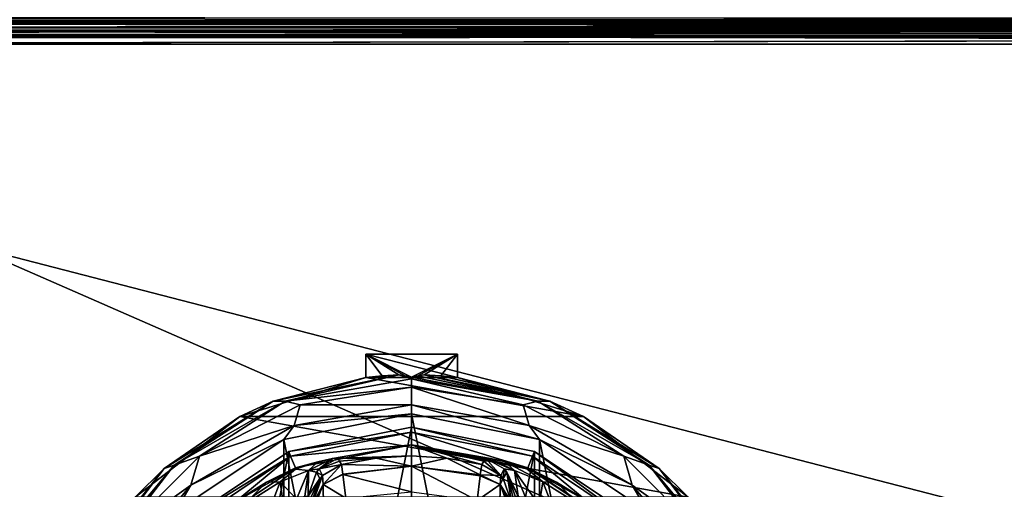
# Model space of a CAD drawing. Units: millimetres. Extents: x -200 to 200, y -508 to 512.
# Drawn here: x -133 to -58, y 317 to 353 of the extents above; entities that cross this region are included whole.
import ezdxf

# ---------------------------------------------------------------- set-up
doc = ezdxf.new("R2010")
doc.units = ezdxf.units.MM
doc.header["$LTSCALE"] = 65.185185
for name, color, linetype in [('1', 7, 'CONTINUOUS'), ('1484', 7, 'CONTINUOUS'), ('1485', 7, 'CONTINUOUS'), ('1486', 7, 'CONTINUOUS'), ('1487', 7, 'CONTINUOUS'), ('1488', 7, 'CONTINUOUS'), ('1490', 7, 'CONTINUOUS'), ('1491', 7, 'CONTINUOUS'), ('1502', 7, 'CONTINUOUS'), ('1503', 7, 'CONTINUOUS'), ('1504', 7, 'CONTINUOUS'), ('1511', 7, 'CONTINUOUS'), ('1512', 7, 'CONTINUOUS'), ('1513', 7, 'CONTINUOUS'), ('1515', 7, 'CONTINUOUS'), ('1516', 7, 'CONTINUOUS'), ('1517', 7, 'CONTINUOUS'), ('1518', 7, 'CONTINUOUS'), ('1519', 7, 'CONTINUOUS'), ('1520', 7, 'CONTINUOUS'), ('1521', 7, 'CONTINUOUS'), ('1522', 7, 'CONTINUOUS'), ('1523', 7, 'CONTINUOUS'), ('1524', 7, 'CONTINUOUS'), ('1525', 7, 'CONTINUOUS'), ('1526', 7, 'CONTINUOUS'), ('1527', 7, 'CONTINUOUS'), ('1530', 7, 'CONTINUOUS'), ('1531', 7, 'CONTINUOUS'), ('1546', 7, 'CONTINUOUS'), ('1556', 7, 'CONTINUOUS'), ('1557', 7, 'CONTINUOUS'), ('1558', 7, 'CONTINUOUS'), ('1562', 7, 'CONTINUOUS'), ('1598', 7, 'CONTINUOUS'), ('1602', 7, 'CONTINUOUS'), ('1659', 7, 'CONTINUOUS'), ('1665', 7, 'CONTINUOUS'), ('7', 7, 'CONTINUOUS'), ('9', 7, 'CONTINUOUS')]:
    doc.layers.add(name, color=color, linetype=linetype)

msp = doc.modelspace()

# ---------------------------------------------------------------- linework, layer by layer
at = {"layer": '1', "color": 253, "linetype": 'Continuous', "true_color": 0x929eac}
for points in [[(-198, 352.5, -333), (198, 352.5, -333), (198, 352.5, 313), (-198, 352.5, -333)], [(-198, 352.5, 313), (-198, 352.5, -333), (198, 352.5, 313), (-198, 352.5, 313)]]:
    msp.add_3dface(points, dxfattribs=at)
at = {"layer": '1484', "color": 168, "linetype": 'Continuous', "true_color": 0x0d121a}
for points in [[(-112.376, 319.635, 305.5), (-103, 321.5, 305.5), (-112.376, 274.365, 305.5), (-112.376, 319.635, 305.5)], [(-112.376, 274.365, 305.5), (-103, 321.5, 305.5), (-103, 272.5, 305.5), (-112.376, 274.365, 305.5)], [(-103, 272.5, 305.5), (-103, 321.5, 305.5), (-93.624, 319.635, 305.5), (-103, 272.5, 305.5)], [(-120.323, 314.325, 305.5), (-112.376, 319.635, 305.5), (-120.323, 279.675, 305.5), (-120.323, 314.325, 305.5)], [(-120.323, 279.675, 305.5), (-112.376, 319.635, 305.5), (-112.376, 274.365, 305.5), (-120.323, 279.675, 305.5)], [(-93.624, 274.365, 305.5), (-103, 272.5, 305.5), (-93.624, 319.635, 305.5), (-93.624, 274.365, 305.5)], [(-85.677, 314.325, 305.5), (-93.624, 274.365, 305.5), (-93.624, 319.635, 305.5), (-85.677, 314.325, 305.5)]]:
    msp.add_3dface(points, dxfattribs=at)
at = {"layer": '1485', "color": 168, "linetype": 'Continuous', "true_color": 0x0d121a}
for points in [[(-103, 321.5, 305.5), (-112.376, 319.635, 305.5), (-103, 321.116, 316.5), (-103, 321.5, 305.5)], [(-103, 321.116, 316.5), (-112.376, 319.635, 305.5), (-112.229, 319.28, 316.5), (-103, 321.116, 316.5)], [(-112.376, 319.635, 305.5), (-120.323, 314.325, 305.5), (-112.229, 319.28, 316.5), (-112.376, 319.635, 305.5)], [(-112.229, 319.28, 316.5), (-120.323, 314.325, 305.5), (-120.051, 314.053, 316.5), (-112.229, 319.28, 316.5)]]:
    msp.add_3dface(points, dxfattribs=at)
at = {"layer": '1486', "color": 168, "linetype": 'Continuous', "true_color": 0x0d121a}
for points in [[(-103, 321.116, 316.5), (-112.229, 319.28, 316.5), (-103, 320.15, 316.5), (-103, 321.116, 316.5)], [(-103, 321.116, 316.5), (-103, 320.15, 316.5), (-94.14, 318.387, 316.5), (-103, 321.116, 316.5)], [(-103, 321.116, 316.5), (-94.14, 318.387, 316.5), (-93.771, 319.28, 316.5), (-103, 321.116, 316.5)], [(-103, 320.15, 316.5), (-112.229, 319.28, 316.5), (-111.86, 318.387, 316.5), (-103, 320.15, 316.5)], [(-112.229, 319.28, 316.5), (-120.051, 314.053, 316.5), (-119.369, 313.37, 316.5), (-112.229, 319.28, 316.5)], [(-111.86, 318.387, 316.5), (-112.229, 319.28, 316.5), (-119.369, 313.37, 316.5), (-111.86, 318.387, 316.5)], [(-94.14, 318.387, 316.5), (-86.631, 313.37, 316.5), (-93.771, 319.28, 316.5), (-94.14, 318.387, 316.5)], [(-93.771, 319.28, 316.5), (-86.631, 313.37, 316.5), (-85.949, 314.053, 316.5), (-93.771, 319.28, 316.5)]]:
    msp.add_3dface(points, dxfattribs=at)
at = {"layer": '1487', "color": 168, "linetype": 'Continuous', "true_color": 0x0d121a}
for points in [[(-103, 320.15, 316.5), (-111.86, 318.387, 316.5), (-109.045, 319.108, 323.106), (-103, 320.15, 316.5)], [(-103, 319.296, 340.944), (-103, 320.15, 316.5), (-109.045, 319.108, 323.106), (-103, 319.296, 340.944)], [(-105.695, 319.133, 340.944), (-103, 319.296, 340.944), (-109.045, 319.108, 323.106), (-105.695, 319.133, 340.944)], [(-109.045, 319.108, 323.106), (-111.86, 318.387, 316.5), (-110.15, 318.856, 320.915), (-109.045, 319.108, 323.106)], [(-110.15, 318.856, 320.915), (-111.86, 318.387, 316.5), (-111.858, 318.291, 319.075), (-110.15, 318.856, 320.915)], [(-108.642, 319.13, 325.448), (-105.695, 319.133, 340.944), (-109.045, 319.108, 323.106), (-108.642, 319.13, 325.448)], [(-108.642, 319.13, 325.448), (-108.497, 318.888, 333.173), (-105.695, 319.133, 340.944), (-108.642, 319.13, 325.448)], [(-108.35, 318.645, 340.944), (-105.695, 319.133, 340.944), (-108.497, 318.888, 333.173), (-108.35, 318.645, 340.944)], [(-111.86, 318.387, 316.5), (-119.369, 313.37, 316.5), (-116.588, 315.728, 316.846), (-111.86, 318.387, 316.5)], [(-114.064, 317.288, 317.683), (-111.86, 318.387, 316.5), (-116.588, 315.728, 316.846), (-114.064, 317.288, 317.683)], [(-111.858, 318.291, 319.075), (-111.86, 318.387, 316.5), (-114.064, 317.288, 317.683), (-111.858, 318.291, 319.075)]]:
    msp.add_3dface(points, dxfattribs=at)
at = {"layer": '1488', "color": 168, "linetype": 'Continuous', "true_color": 0x0d121a}
for points in [[(-103, 319.296, 340.944), (-105.695, 319.133, 340.944), (-102.998, 318.52, 343.693), (-103, 319.296, 340.944)], [(-100.305, 319.133, 340.944), (-103, 319.296, 340.944), (-102.998, 318.52, 343.693), (-100.305, 319.133, 340.944)], [(-105.695, 319.133, 340.944), (-108.35, 318.645, 340.944), (-102.998, 318.52, 343.693), (-105.695, 319.133, 340.944)], [(-102.998, 318.52, 343.693), (-108.35, 318.645, 340.944), (-108.248, 317.912, 343.62), (-102.998, 318.52, 343.693)], [(-108.243, 317.872, 343.693), (-102.998, 318.52, 343.693), (-108.248, 317.912, 343.62), (-108.243, 317.872, 343.693)], [(-102.998, 318.52, 343.693), (-108.243, 317.872, 343.693), (-103.002, 316.558, 345.773), (-102.998, 318.52, 343.693)], [(-97.994, 315.907, 345.773), (-102.998, 318.52, 343.693), (-103.002, 316.558, 345.773), (-97.994, 315.907, 345.773)], [(-97.758, 317.866, 343.704), (-100.305, 319.133, 340.944), (-102.998, 318.52, 343.693), (-97.758, 317.866, 343.704)], [(-97.758, 317.866, 343.704), (-102.998, 318.52, 343.693), (-97.769, 317.777, 343.853), (-97.758, 317.866, 343.704)], [(-97.769, 317.777, 343.853), (-102.998, 318.52, 343.693), (-97.994, 315.907, 345.773), (-97.769, 317.777, 343.853)], [(-97.65, 318.645, 340.944), (-100.305, 319.133, 340.944), (-97.758, 317.866, 343.704), (-97.65, 318.645, 340.944)], [(-108.243, 317.872, 343.693), (-108.026, 316.075, 345.66), (-103.002, 316.558, 345.773), (-108.243, 317.872, 343.693)]]:
    msp.add_3dface(points, dxfattribs=at)
at = {"layer": '1490', "color": 168, "linetype": 'Continuous', "true_color": 0x0d121a}
for points in [[(-93.624, 319.635, 305.5), (-103, 321.5, 305.5), (-93.771, 319.28, 316.5), (-93.624, 319.635, 305.5)], [(-103, 321.5, 305.5), (-103, 321.116, 316.5), (-93.771, 319.28, 316.5), (-103, 321.5, 305.5)], [(-93.624, 319.635, 305.5), (-93.771, 319.28, 316.5), (-85.949, 314.053, 316.5), (-93.624, 319.635, 305.5)], [(-85.677, 314.325, 305.5), (-93.624, 319.635, 305.5), (-85.949, 314.053, 316.5), (-85.677, 314.325, 305.5)]]:
    msp.add_3dface(points, dxfattribs=at)
at = {"layer": '1491', "color": 168, "linetype": 'Continuous', "true_color": 0x0d121a}
for points in [[(-94.14, 318.387, 316.5), (-103, 320.15, 316.5), (-94.207, 318.316, 319.129), (-94.14, 318.387, 316.5)], [(-103, 320.15, 316.5), (-103, 319.296, 340.944), (-100.305, 319.133, 340.944), (-103, 320.15, 316.5)], [(-103, 320.15, 316.5), (-100.305, 319.133, 340.944), (-97.65, 318.645, 340.944), (-103, 320.15, 316.5)], [(-103, 320.15, 316.5), (-97.65, 318.645, 340.944), (-97.503, 318.888, 333.173), (-103, 320.15, 316.5)], [(-94.207, 318.316, 319.129), (-103, 320.15, 316.5), (-95.911, 318.873, 321.004), (-94.207, 318.316, 319.129)], [(-95.911, 318.873, 321.004), (-103, 320.15, 316.5), (-96.972, 319.111, 323.157), (-95.911, 318.873, 321.004)], [(-96.972, 319.111, 323.157), (-103, 320.15, 316.5), (-97.358, 319.13, 325.448), (-96.972, 319.111, 323.157)], [(-97.358, 319.13, 325.448), (-103, 320.15, 316.5), (-97.503, 318.888, 333.173), (-97.358, 319.13, 325.448)], [(-91.947, 317.294, 317.688), (-94.14, 318.387, 316.5), (-94.207, 318.316, 319.129), (-91.947, 317.294, 317.688)], [(-86.631, 313.37, 316.5), (-94.14, 318.387, 316.5), (-87.032, 313.756, 316.605), (-86.631, 313.37, 316.5)], [(-87.032, 313.756, 316.605), (-94.14, 318.387, 316.5), (-89.313, 315.657, 316.828), (-87.032, 313.756, 316.605)], [(-89.313, 315.657, 316.828), (-94.14, 318.387, 316.5), (-91.947, 317.294, 317.688), (-89.313, 315.657, 316.828)]]:
    msp.add_3dface(points, dxfattribs=at)
at = {"layer": '1502', "color": 168, "linetype": 'Continuous', "true_color": 0x0d121a}
for points in [[(-108.35, 318.645, 340.944), (-109.796, 317.808, 340.943), (-109.755, 317.126, 343.308), (-108.35, 318.645, 340.944)], [(-108.248, 317.912, 343.62), (-108.35, 318.645, 340.944), (-109.755, 317.126, 343.308), (-108.248, 317.912, 343.62)], [(-110.612, 315.512, 341.919), (-109.796, 317.808, 340.943), (-109.992, 317.582, 340.939), (-110.612, 315.512, 341.919)], [(-109.796, 317.808, 340.943), (-110.612, 315.512, 341.919), (-109.755, 317.126, 343.308), (-109.796, 317.808, 340.943)], [(-108.243, 317.872, 343.693), (-108.248, 317.912, 343.62), (-109.755, 317.126, 343.308), (-108.243, 317.872, 343.693)], [(-108.026, 316.075, 345.66), (-108.243, 317.872, 343.693), (-109.755, 317.126, 343.308), (-108.026, 316.075, 345.66)], [(-110.63, 315.734, 340.892), (-110.612, 315.512, 341.919), (-109.992, 317.582, 340.939), (-110.63, 315.734, 340.892)], [(-110.612, 315.512, 341.919), (-110.597, 314.953, 342.791), (-109.755, 317.126, 343.308), (-110.612, 315.512, 341.919)], [(-110.597, 314.953, 342.791), (-109.724, 315.42, 345.059), (-109.755, 317.126, 343.308), (-110.597, 314.953, 342.791)], [(-109.724, 315.42, 345.059), (-108.026, 316.075, 345.66), (-109.755, 317.126, 343.308), (-109.724, 315.42, 345.059)]]:
    msp.add_3dface(points, dxfattribs=at)
at = {"layer": '1503', "color": 168, "linetype": 'Continuous', "true_color": 0x0d121a}
for points in [[(-108.497, 318.888, 333.173), (-108.642, 319.13, 325.448), (-110.058, 318.307, 325.446), (-108.497, 318.888, 333.173)], [(-108.35, 318.645, 340.944), (-108.497, 318.888, 333.173), (-110.058, 318.307, 325.446), (-108.35, 318.645, 340.944)], [(-108.35, 318.645, 340.944), (-110.058, 318.307, 325.446), (-109.796, 317.808, 340.943), (-108.35, 318.645, 340.944)], [(-110.269, 318.064, 325.442), (-110.901, 316.224, 325.395), (-109.992, 317.582, 340.939), (-110.269, 318.064, 325.442)], [(-110.058, 318.307, 325.446), (-110.269, 318.064, 325.442), (-109.796, 317.808, 340.943), (-110.058, 318.307, 325.446)], [(-109.796, 317.808, 340.943), (-110.269, 318.064, 325.442), (-109.992, 317.582, 340.939), (-109.796, 317.808, 340.943)], [(-110.901, 316.224, 325.395), (-110.766, 315.98, 333.12), (-109.992, 317.582, 340.939), (-110.901, 316.224, 325.395)], [(-110.766, 315.98, 333.12), (-110.63, 315.734, 340.892), (-109.992, 317.582, 340.939), (-110.766, 315.98, 333.12)]]:
    msp.add_3dface(points, dxfattribs=at)
at = {"layer": '1504', "color": 168, "linetype": 'Continuous', "true_color": 0x0d121a}
for points in [[(-110.15, 318.856, 320.915), (-111.858, 318.291, 319.075), (-110.856, 318.177, 322.286), (-110.15, 318.856, 320.915)], [(-109.045, 319.108, 323.106), (-110.15, 318.856, 320.915), (-110.856, 318.177, 322.286), (-109.045, 319.108, 323.106)], [(-110.058, 318.307, 325.446), (-109.045, 319.108, 323.106), (-110.856, 318.177, 322.286), (-110.058, 318.307, 325.446)], [(-108.642, 319.13, 325.448), (-109.045, 319.108, 323.106), (-110.058, 318.307, 325.446), (-108.642, 319.13, 325.448)], [(-111.858, 318.291, 319.075), (-114.064, 317.288, 317.683), (-113.017, 317.332, 319.831), (-111.858, 318.291, 319.075)], [(-110.856, 318.177, 322.286), (-111.858, 318.291, 319.075), (-113.017, 317.332, 319.831), (-110.856, 318.177, 322.286)], [(-111.779, 316.006, 322.373), (-110.856, 318.177, 322.286), (-113.017, 317.332, 319.831), (-111.779, 316.006, 322.373)], [(-111.779, 316.006, 322.373), (-111.136, 316.216, 323.834), (-110.856, 318.177, 322.286), (-111.779, 316.006, 322.373)], [(-111.136, 316.216, 323.834), (-110.901, 316.224, 325.395), (-110.856, 318.177, 322.286), (-111.136, 316.216, 323.834)], [(-110.856, 318.177, 322.286), (-110.901, 316.224, 325.395), (-110.269, 318.064, 325.442), (-110.856, 318.177, 322.286)], [(-110.058, 318.307, 325.446), (-110.856, 318.177, 322.286), (-110.269, 318.064, 325.442), (-110.058, 318.307, 325.446)], [(-114.064, 317.288, 317.683), (-116.588, 315.728, 316.846), (-115.804, 315.575, 318.659), (-114.064, 317.288, 317.683)], [(-113.017, 317.332, 319.831), (-114.064, 317.288, 317.683), (-115.804, 315.575, 318.659), (-113.017, 317.332, 319.831)], [(-114.052, 314.656, 320.219), (-113.017, 317.332, 319.831), (-115.804, 315.575, 318.659), (-114.052, 314.656, 320.219)], [(-114.052, 314.656, 320.219), (-112.771, 315.523, 321.147), (-113.017, 317.332, 319.831), (-114.052, 314.656, 320.219)], [(-112.771, 315.523, 321.147), (-111.779, 316.006, 322.373), (-113.017, 317.332, 319.831), (-112.771, 315.523, 321.147)]]:
    msp.add_3dface(points, dxfattribs=at)
at = {"layer": '1511', "color": 168, "linetype": 'Continuous', "true_color": 0x0d121a}
for points in [[(-96.972, 319.111, 323.157), (-97.358, 319.13, 325.448), (-95.144, 318.177, 322.287), (-96.972, 319.111, 323.157)], [(-97.358, 319.13, 325.448), (-95.942, 318.307, 325.446), (-95.144, 318.177, 322.287), (-97.358, 319.13, 325.448)], [(-95.911, 318.873, 321.004), (-96.972, 319.111, 323.157), (-95.144, 318.177, 322.287), (-95.911, 318.873, 321.004)], [(-94.207, 318.316, 319.129), (-95.911, 318.873, 321.004), (-92.983, 317.332, 319.832), (-94.207, 318.316, 319.129)], [(-92.983, 317.332, 319.832), (-95.911, 318.873, 321.004), (-95.144, 318.177, 322.287), (-92.983, 317.332, 319.832)], [(-94.874, 316.218, 323.868), (-95.942, 318.307, 325.446), (-95.731, 318.064, 325.442), (-94.874, 316.218, 323.868)], [(-95.942, 318.307, 325.446), (-94.874, 316.218, 323.868), (-95.144, 318.177, 322.287), (-95.942, 318.307, 325.446)], [(-95.099, 316.224, 325.395), (-94.874, 316.218, 323.868), (-95.731, 318.064, 325.442), (-95.099, 316.224, 325.395)], [(-94.874, 316.218, 323.868), (-94.257, 316.02, 322.433), (-95.144, 318.177, 322.287), (-94.874, 316.218, 323.868)], [(-94.257, 316.02, 322.433), (-93.267, 315.544, 321.183), (-95.144, 318.177, 322.287), (-94.257, 316.02, 322.433)], [(-93.267, 315.544, 321.183), (-92.983, 317.332, 319.832), (-95.144, 318.177, 322.287), (-93.267, 315.544, 321.183)], [(-91.947, 317.294, 317.688), (-94.207, 318.316, 319.129), (-92.983, 317.332, 319.832), (-91.947, 317.294, 317.688)], [(-93.267, 315.544, 321.183), (-91.954, 314.661, 320.222), (-92.983, 317.332, 319.832), (-93.267, 315.544, 321.183)], [(-90.196, 315.575, 318.659), (-91.947, 317.294, 317.688), (-92.983, 317.332, 319.832), (-90.196, 315.575, 318.659)], [(-91.954, 314.661, 320.222), (-90.196, 315.575, 318.659), (-92.983, 317.332, 319.832), (-91.954, 314.661, 320.222)], [(-89.313, 315.657, 316.828), (-91.947, 317.294, 317.688), (-90.196, 315.575, 318.659), (-89.313, 315.657, 316.828)]]:
    msp.add_3dface(points, dxfattribs=at)
at = {"layer": '1512', "color": 168, "linetype": 'Continuous', "true_color": 0x0d121a}
for points in [[(-97.503, 318.888, 333.173), (-97.65, 318.645, 340.944), (-96.204, 317.808, 340.943), (-97.503, 318.888, 333.173)], [(-97.358, 319.13, 325.448), (-97.503, 318.888, 333.173), (-96.204, 317.808, 340.943), (-97.358, 319.13, 325.448)], [(-97.358, 319.13, 325.448), (-96.204, 317.808, 340.943), (-95.942, 318.307, 325.446), (-97.358, 319.13, 325.448)], [(-96.204, 317.808, 340.943), (-96.008, 317.582, 340.939), (-95.942, 318.307, 325.446), (-96.204, 317.808, 340.943)], [(-95.942, 318.307, 325.446), (-96.008, 317.582, 340.939), (-95.731, 318.064, 325.442), (-95.942, 318.307, 325.446)], [(-96.008, 317.582, 340.939), (-95.37, 315.734, 340.892), (-95.731, 318.064, 325.442), (-96.008, 317.582, 340.939)], [(-95.234, 315.98, 333.12), (-95.099, 316.224, 325.395), (-95.731, 318.064, 325.442), (-95.234, 315.98, 333.12)], [(-95.37, 315.734, 340.892), (-95.234, 315.98, 333.12), (-95.731, 318.064, 325.442), (-95.37, 315.734, 340.892)]]:
    msp.add_3dface(points, dxfattribs=at)
at = {"layer": '1513', "color": 168, "linetype": 'Continuous', "true_color": 0x0d121a}
for points in [[(-97.65, 318.645, 340.944), (-97.758, 317.866, 343.704), (-96.204, 317.808, 340.943), (-97.65, 318.645, 340.944)], [(-97.769, 317.777, 343.853), (-97.994, 315.907, 345.773), (-96.245, 317.126, 343.308), (-97.769, 317.777, 343.853)], [(-97.758, 317.866, 343.704), (-97.769, 317.777, 343.853), (-96.245, 317.126, 343.308), (-97.758, 317.866, 343.704)], [(-96.204, 317.808, 340.943), (-97.758, 317.866, 343.704), (-96.245, 317.126, 343.308), (-96.204, 317.808, 340.943)], [(-96.204, 317.808, 340.943), (-96.245, 317.126, 343.308), (-96.008, 317.582, 340.939), (-96.204, 317.808, 340.943)], [(-96.245, 317.126, 343.308), (-97.994, 315.907, 345.773), (-96.276, 315.419, 345.059), (-96.245, 317.126, 343.308)], [(-95.404, 314.857, 342.891), (-96.245, 317.126, 343.308), (-96.276, 315.419, 345.059), (-95.404, 314.857, 342.891)], [(-96.245, 317.126, 343.308), (-95.37, 315.734, 340.892), (-96.008, 317.582, 340.939), (-96.245, 317.126, 343.308)], [(-95.404, 314.857, 342.891), (-95.389, 315.466, 342.025), (-96.245, 317.126, 343.308), (-95.404, 314.857, 342.891)], [(-95.389, 315.466, 342.025), (-95.37, 315.734, 340.892), (-96.245, 317.126, 343.308), (-95.389, 315.466, 342.025)]]:
    msp.add_3dface(points, dxfattribs=at)
at = {"layer": '1515', "color": 244, "linetype": 'Continuous', "true_color": 0xa81325}
for points in [[(-106.5, 325.284, 296), (-106.5, 327.062, 296), (-99.5, 325.284, 296), (-106.5, 325.284, 296)], [(-99.5, 325.284, 296), (-106.5, 327.062, 296), (-99.5, 327.062, 296), (-99.5, 325.284, 296)], [(-116.116, 322.302, 296), (-106.5, 325.284, 296), (-89.884, 322.302, 296), (-116.116, 322.302, 296)], [(-89.884, 322.302, 296), (-106.5, 325.284, 296), (-99.5, 325.284, 296), (-89.884, 322.302, 296)], [(-124.094, 316.164, 296), (-116.116, 322.302, 296), (-81.906, 316.164, 296), (-124.094, 316.164, 296)], [(-81.906, 316.164, 296), (-116.116, 322.302, 296), (-89.884, 322.302, 296), (-81.906, 316.164, 296)]]:
    msp.add_3dface(points, dxfattribs=at)
at = {"layer": '1516', "color": 244, "linetype": 'Continuous', "true_color": 0xa81325}
for points in [[(-106.5, 325.284, 296), (-116.116, 322.302, 296), (-113.551, 323.475, 302), (-106.5, 325.284, 296)], [(-103.967, 325.484, 302), (-106.5, 325.284, 296), (-113.551, 323.475, 302), (-103.967, 325.484, 302)], [(-106.5, 325.284, 296), (-103.967, 325.484, 302), (-105.237, 325.412, 298.993), (-106.5, 325.284, 296)], [(-102.033, 325.484, 302), (-92.449, 323.475, 302), (-100.763, 325.412, 298.993), (-102.033, 325.484, 302)], [(-92.449, 323.475, 302), (-99.5, 325.284, 296), (-100.763, 325.412, 298.993), (-92.449, 323.475, 302)], [(-89.884, 322.302, 296), (-99.5, 325.284, 296), (-92.449, 323.475, 302), (-89.884, 322.302, 296)], [(-113.551, 323.475, 302), (-116.116, 322.302, 296), (-121.889, 318.341, 302), (-113.551, 323.475, 302)], [(-84.111, 318.341, 302), (-89.884, 322.302, 296), (-92.449, 323.475, 302), (-84.111, 318.341, 302)], [(-116.116, 322.302, 296), (-124.094, 316.164, 296), (-121.889, 318.341, 302), (-116.116, 322.302, 296)], [(-81.906, 316.164, 296), (-89.884, 322.302, 296), (-84.111, 318.341, 302), (-81.906, 316.164, 296)], [(-121.889, 318.341, 302), (-124.094, 316.164, 296), (-127.998, 310.688, 302), (-121.889, 318.341, 302)], [(-78.002, 310.688, 302), (-81.906, 316.164, 296), (-84.111, 318.341, 302), (-78.002, 310.688, 302)]]:
    msp.add_3dface(points, dxfattribs=at)
at = {"layer": '1517', "color": 244, "linetype": 'Continuous', "true_color": 0xa81325}
for points in [[(-103.967, 325.484, 302), (-113.551, 323.475, 302), (-112.638, 323.479, 305.674), (-103.967, 325.484, 302)], [(-103, 325.179, 305.674), (-103.967, 325.484, 302), (-112.638, 323.479, 305.674), (-103, 325.179, 305.674)], [(-103.967, 325.484, 302), (-103, 325.179, 305.674), (-103.483, 325.395, 303.148), (-103.967, 325.484, 302)], [(-103, 325.179, 305.674), (-103, 325.3, 304.292), (-103.483, 325.395, 303.148), (-103, 325.179, 305.674)], [(-113.551, 323.475, 302), (-121.889, 318.341, 302), (-121.113, 318.586, 305.674), (-113.551, 323.475, 302)], [(-112.638, 323.479, 305.674), (-113.551, 323.475, 302), (-121.113, 318.586, 305.674), (-112.638, 323.479, 305.674)], [(-121.113, 318.586, 305.674), (-121.889, 318.341, 302), (-127.403, 311.089, 305.674), (-121.113, 318.586, 305.674)], [(-121.889, 318.341, 302), (-127.998, 310.688, 302), (-127.403, 311.089, 305.674), (-121.889, 318.341, 302)]]:
    msp.add_3dface(points, dxfattribs=at)
at = {"layer": '1518', "color": 244, "linetype": 'Continuous', "true_color": 0xa81325}
for points in [[(-103, 325.179, 305.674), (-112.638, 323.479, 305.674), (-103, 324.537, 306.975), (-103, 325.179, 305.674)], [(-103, 324.537, 306.975), (-112.638, 323.479, 305.674), (-111.51, 323.19, 306.975), (-103, 324.537, 306.975)], [(-103, 324.537, 306.975), (-111.51, 323.19, 306.975), (-103, 323.186, 307.5), (-103, 324.537, 306.975)], [(-112.638, 323.479, 305.674), (-121.113, 318.586, 305.674), (-119.186, 319.278, 306.975), (-112.638, 323.479, 305.674)], [(-111.51, 323.19, 306.975), (-112.638, 323.479, 305.674), (-119.186, 319.278, 306.975), (-111.51, 323.19, 306.975)], [(-111.51, 323.19, 306.975), (-119.186, 319.278, 306.975), (-111.956, 321.607, 307.5), (-111.51, 323.19, 306.975)], [(-103, 323.186, 307.5), (-111.51, 323.19, 306.975), (-111.956, 321.607, 307.5), (-103, 323.186, 307.5)], [(-111.956, 321.607, 307.5), (-119.186, 319.278, 306.975), (-119.832, 317.06, 307.5), (-111.956, 321.607, 307.5)], [(-119.186, 319.278, 306.975), (-121.113, 318.586, 305.674), (-125.278, 313.186, 306.975), (-119.186, 319.278, 306.975)], [(-119.186, 319.278, 306.975), (-125.278, 313.186, 306.975), (-119.832, 317.06, 307.5), (-119.186, 319.278, 306.975)], [(-121.113, 318.586, 305.674), (-127.403, 311.089, 305.674), (-125.278, 313.186, 306.975), (-121.113, 318.586, 305.674)], [(-119.832, 317.06, 307.5), (-125.278, 313.186, 306.975), (-125.678, 310.093, 307.5), (-119.832, 317.06, 307.5)]]:
    msp.add_3dface(points, dxfattribs=at)
at = {"layer": '1519', "color": 244, "linetype": 'Continuous', "true_color": 0xa81325}
for points in [[(-103, 323.186, 307.5), (-111.956, 321.607, 307.5), (-103, 322.5, 307.5), (-103, 323.186, 307.5)], [(-103, 323.186, 307.5), (-103, 322.5, 307.5), (-93.242, 320.559, 307.5), (-103, 323.186, 307.5)], [(-103, 323.186, 307.5), (-93.242, 320.559, 307.5), (-94.044, 321.607, 307.5), (-103, 323.186, 307.5)], [(-103, 322.5, 307.5), (-111.956, 321.607, 307.5), (-112.758, 320.559, 307.5), (-103, 322.5, 307.5)], [(-111.956, 321.607, 307.5), (-119.832, 317.06, 307.5), (-112.758, 320.559, 307.5), (-111.956, 321.607, 307.5)], [(-94.044, 321.607, 307.5), (-93.242, 320.559, 307.5), (-86.168, 317.06, 307.5), (-94.044, 321.607, 307.5)], [(-112.758, 320.559, 307.5), (-119.832, 317.06, 307.5), (-121.031, 315.031, 307.5), (-112.758, 320.559, 307.5)], [(-93.242, 320.559, 307.5), (-84.969, 315.031, 307.5), (-86.168, 317.06, 307.5), (-93.242, 320.559, 307.5)], [(-119.832, 317.06, 307.5), (-125.678, 310.093, 307.5), (-121.031, 315.031, 307.5), (-119.832, 317.06, 307.5)], [(-86.168, 317.06, 307.5), (-84.969, 315.031, 307.5), (-80.322, 310.093, 307.5), (-86.168, 317.06, 307.5)]]:
    msp.add_3dface(points, dxfattribs=at)
at = {"layer": '1520', "color": 244, "linetype": 'Continuous', "true_color": 0xa81325}
for points in [[(-103, 322.5, 307.5), (-112.758, 320.559, 307.5), (-103, 322.5, 298), (-103, 322.5, 307.5)], [(-103, 322.5, 298), (-112.758, 320.559, 307.5), (-112.758, 320.559, 298), (-103, 322.5, 298)], [(-112.758, 320.559, 307.5), (-121.031, 315.031, 307.5), (-112.758, 320.559, 298), (-112.758, 320.559, 307.5)], [(-112.758, 320.559, 298), (-121.031, 315.031, 307.5), (-121.031, 315.031, 298), (-112.758, 320.559, 298)]]:
    msp.add_3dface(points, dxfattribs=at)
at = {"layer": '1521', "color": 244, "linetype": 'Continuous', "true_color": 0xa81325}
for points in [[(-103, 322.5, 298), (-112.758, 320.559, 298), (-103, 271.5, 298), (-103, 322.5, 298)], [(-103, 322.5, 298), (-103, 271.5, 298), (-93.242, 273.441, 298), (-103, 322.5, 298)], [(-93.242, 320.559, 298), (-103, 322.5, 298), (-93.242, 273.441, 298), (-93.242, 320.559, 298)], [(-112.758, 320.559, 298), (-121.031, 315.031, 298), (-112.758, 273.441, 298), (-112.758, 320.559, 298)], [(-112.758, 320.559, 298), (-112.758, 273.441, 298), (-103, 271.5, 298), (-112.758, 320.559, 298)], [(-84.969, 315.031, 298), (-93.242, 320.559, 298), (-84.969, 278.969, 298), (-84.969, 315.031, 298)], [(-84.969, 278.969, 298), (-93.242, 320.559, 298), (-93.242, 273.441, 298), (-84.969, 278.969, 298)]]:
    msp.add_3dface(points, dxfattribs=at)
at = {"layer": '1522', "color": 244, "linetype": 'Continuous', "true_color": 0xa81325}
for points in [[(-103, 325.3, 304.292), (-93.362, 323.479, 305.674), (-102.517, 325.395, 303.148), (-103, 325.3, 304.292)], [(-103, 325.3, 304.292), (-103, 325.179, 305.674), (-93.362, 323.479, 305.674), (-103, 325.3, 304.292)], [(-93.362, 323.479, 305.674), (-102.033, 325.484, 302), (-102.517, 325.395, 303.148), (-93.362, 323.479, 305.674)], [(-92.449, 323.475, 302), (-102.033, 325.484, 302), (-93.362, 323.479, 305.674), (-92.449, 323.475, 302)], [(-84.887, 318.586, 305.674), (-92.449, 323.475, 302), (-93.362, 323.479, 305.674), (-84.887, 318.586, 305.674)], [(-84.111, 318.341, 302), (-92.449, 323.475, 302), (-84.887, 318.586, 305.674), (-84.111, 318.341, 302)], [(-78.597, 311.089, 305.674), (-84.111, 318.341, 302), (-84.887, 318.586, 305.674), (-78.597, 311.089, 305.674)], [(-78.002, 310.688, 302), (-84.111, 318.341, 302), (-78.597, 311.089, 305.674), (-78.002, 310.688, 302)]]:
    msp.add_3dface(points, dxfattribs=at)
at = {"layer": '1523', "color": 244, "linetype": 'Continuous', "true_color": 0xa81325}
for points in [[(-103, 325.179, 305.674), (-103, 324.537, 306.975), (-94.49, 323.19, 306.975), (-103, 325.179, 305.674)], [(-93.362, 323.479, 305.674), (-103, 325.179, 305.674), (-94.49, 323.19, 306.975), (-93.362, 323.479, 305.674)], [(-103, 324.537, 306.975), (-103, 323.186, 307.5), (-94.044, 321.607, 307.5), (-103, 324.537, 306.975)], [(-103, 324.537, 306.975), (-94.044, 321.607, 307.5), (-94.49, 323.19, 306.975), (-103, 324.537, 306.975)], [(-86.814, 319.278, 306.975), (-93.362, 323.479, 305.674), (-94.49, 323.19, 306.975), (-86.814, 319.278, 306.975)], [(-94.044, 321.607, 307.5), (-86.814, 319.278, 306.975), (-94.49, 323.19, 306.975), (-94.044, 321.607, 307.5)], [(-84.887, 318.586, 305.674), (-93.362, 323.479, 305.674), (-86.814, 319.278, 306.975), (-84.887, 318.586, 305.674)], [(-94.044, 321.607, 307.5), (-86.168, 317.06, 307.5), (-86.814, 319.278, 306.975), (-94.044, 321.607, 307.5)], [(-86.168, 317.06, 307.5), (-80.722, 313.186, 306.975), (-86.814, 319.278, 306.975), (-86.168, 317.06, 307.5)], [(-80.722, 313.186, 306.975), (-84.887, 318.586, 305.674), (-86.814, 319.278, 306.975), (-80.722, 313.186, 306.975)], [(-78.597, 311.089, 305.674), (-84.887, 318.586, 305.674), (-80.722, 313.186, 306.975), (-78.597, 311.089, 305.674)], [(-86.168, 317.06, 307.5), (-80.322, 310.093, 307.5), (-80.722, 313.186, 306.975), (-86.168, 317.06, 307.5)]]:
    msp.add_3dface(points, dxfattribs=at)
at = {"layer": '1524', "color": 244, "linetype": 'Continuous', "true_color": 0xa81325}
for points in [[(-93.242, 320.559, 307.5), (-103, 322.5, 307.5), (-93.242, 320.559, 298), (-93.242, 320.559, 307.5)], [(-103, 322.5, 307.5), (-103, 322.5, 298), (-93.242, 320.559, 298), (-103, 322.5, 307.5)], [(-84.969, 315.031, 307.5), (-93.242, 320.559, 307.5), (-84.969, 315.031, 298), (-84.969, 315.031, 307.5)], [(-93.242, 320.559, 307.5), (-93.242, 320.559, 298), (-84.969, 315.031, 298), (-93.242, 320.559, 307.5)]]:
    msp.add_3dface(points, dxfattribs=at)
at = {"layer": '1525', "color": 244, "linetype": 'Continuous', "true_color": 0xa81325}
for points in [[(-106.5, 327.062, 296), (-106.5, 325.284, 296), (-105.237, 325.412, 298.993), (-106.5, 327.062, 296)], [(-103.967, 325.484, 302), (-106.5, 327.062, 296), (-105.237, 325.412, 298.993), (-103.967, 325.484, 302)], [(-106.5, 327.062, 296), (-103.967, 325.484, 302), (-103.483, 325.395, 303.148), (-106.5, 327.062, 296)], [(-103, 325.3, 304.292), (-106.5, 327.062, 296), (-103.483, 325.395, 303.148), (-103, 325.3, 304.292)]]:
    msp.add_3dface(points, dxfattribs=at)
at = {"layer": '1526', "color": 244, "linetype": 'Continuous', "true_color": 0xa81325}
for points in [[(-99.5, 327.062, 296), (-103, 325.3, 304.292), (-102.517, 325.395, 303.148), (-99.5, 327.062, 296)], [(-102.033, 325.484, 302), (-99.5, 327.062, 296), (-102.517, 325.395, 303.148), (-102.033, 325.484, 302)], [(-99.5, 327.062, 296), (-102.033, 325.484, 302), (-100.763, 325.412, 298.993), (-99.5, 327.062, 296)], [(-99.5, 325.284, 296), (-99.5, 327.062, 296), (-100.763, 325.412, 298.993), (-99.5, 325.284, 296)]]:
    msp.add_3dface(points, dxfattribs=at)
at = {"layer": '1527', "color": 244, "linetype": 'Continuous', "true_color": 0xa81325}
msp.add_3dface([(-99.5, 327.062, 296), (-106.5, 327.062, 296), (-103, 325.3, 304.292), (-99.5, 327.062, 296)], dxfattribs=at)
at = {"layer": '1530', "color": 253, "linetype": 'Continuous', "true_color": 0x929eac}
for points in [[(194, 352.5, 265), (-194, 352.5, 265), (-197.2, 352.5, 268.2), (194, 352.5, 265)], [(197.2, 352.5, 268.2), (194, 352.5, 265), (-197.2, 352.5, 268.2), (197.2, 352.5, 268.2)], [(-179.2, 352.5, -323.2), (-176, 352.5, -320), (179.2, 352.5, -323.2), (-179.2, 352.5, -323.2)], [(-176, 352.5, -320), (176, 352.5, -320), (179.2, 352.5, -323.2), (-176, 352.5, -320)]]:
    msp.add_3dface(points, dxfattribs=at)
at = {"layer": '1531', "color": 253, "linetype": 'Continuous', "true_color": 0x929eac}
for points in [[(-197.2, 350.7, 270), (-195, 247.5, 270), (197.2, 350.7, 270), (-197.2, 350.7, 270)], [(-195, 247.5, 270), (195, 247.5, 270), (197.2, 350.7, 270), (-195, 247.5, 270)]]:
    msp.add_3dface(points, dxfattribs=at)
at = {"layer": '1546', "color": 253, "linetype": 'Continuous', "true_color": 0x929eac}
for points in [[(197.2, 352.5, 268.2), (-197.2, 352.5, 268.2), (-197.2, 352.439, 268.666), (197.2, 352.5, 268.2)], [(-197.2, 352.363, 268.889), (197.2, 352.5, 268.2), (-197.2, 352.439, 268.666), (-197.2, 352.363, 268.889)], [(197.2, 352.5, 268.2), (-197.2, 352.363, 268.889), (197.2, 352.361, 268.894), (197.2, 352.5, 268.2)], [(-197.2, 352.363, 268.889), (-197.2, 352.259, 269.1), (197.2, 352.361, 268.894), (-197.2, 352.363, 268.889)], [(197.2, 352.361, 268.894), (-197.2, 352.259, 269.1), (197.2, 352.263, 269.094), (197.2, 352.361, 268.894)], [(-197.2, 352.259, 269.1), (-197.2, 351.972, 269.473), (197.2, 352.263, 269.094), (-197.2, 352.259, 269.1)], [(197.2, 352.263, 269.094), (-197.2, 351.972, 269.473), (197.2, 351.957, 269.488), (197.2, 352.263, 269.094)], [(-197.2, 351.972, 269.473), (-197.2, 351.6, 269.759), (197.2, 351.957, 269.488), (-197.2, 351.972, 269.473)], [(197.2, 351.957, 269.488), (-197.2, 351.6, 269.759), (197.2, 351.757, 269.657), (197.2, 351.957, 269.488)], [(-197.2, 351.6, 269.759), (-197.2, 351.388, 269.864), (197.2, 351.757, 269.657), (-197.2, 351.6, 269.759)], [(197.2, 351.757, 269.657), (-197.2, 351.388, 269.864), (197.2, 351.371, 269.87), (197.2, 351.757, 269.657)], [(-197.2, 351.388, 269.864), (-197.2, 351.166, 269.939), (197.2, 351.371, 269.87), (-197.2, 351.388, 269.864)], [(-197.2, 350.7, 270), (197.2, 350.7, 270), (197.2, 351.371, 269.87), (-197.2, 350.7, 270)], [(-197.2, 351.166, 269.939), (-197.2, 350.7, 270), (197.2, 351.371, 269.87), (-197.2, 351.166, 269.939)]]:
    msp.add_3dface(points, dxfattribs=at)
at = {"layer": '1556', "color": 253, "linetype": 'Continuous', "true_color": 0x929eac}
for points in [[(-196.2, 352.5, 270.2), (196.2, 352.5, 270.2), (-196.2, 247.5, 270.2), (-196.2, 352.5, 270.2)], [(-196.2, 247.5, 270.2), (196.2, 352.5, 270.2), (-195, 247.5, 270.2), (-196.2, 247.5, 270.2)], [(-195, 247.5, 270.2), (196.2, 352.5, 270.2), (195, 247.5, 270.2), (-195, 247.5, 270.2)]]:
    msp.add_3dface(points, dxfattribs=at)
at = {"layer": '1557', "color": 253, "linetype": 'Continuous', "true_color": 0x929eac}
for points in [[(196.2, 350.7, 296), (-196.2, 350.7, 296), (196.2, 249.3, 296), (196.2, 350.7, 296)], [(196.2, 249.3, 296), (-196.2, 350.7, 296), (-196.2, 249.3, 296), (196.2, 249.3, 296)]]:
    msp.add_3dface(points, dxfattribs=at)
at = {"layer": '1558', "color": 253, "linetype": 'Continuous', "true_color": 0x929eac}
for points in [[(196.2, 352.5, 270.2), (-196.2, 352.5, 270.2), (196.2, 352.5, 294.2), (196.2, 352.5, 270.2)], [(196.2, 352.5, 294.2), (-196.2, 352.5, 270.2), (-196.2, 352.5, 294.2), (196.2, 352.5, 294.2)]]:
    msp.add_3dface(points, dxfattribs=at)
at = {"layer": '1562', "color": 253, "linetype": 'Continuous', "true_color": 0x929eac}
for points in [[(196.2, 352.5, 294.2), (-196.2, 352.5, 294.2), (-196.2, 352.361, 294.894), (196.2, 352.5, 294.2)], [(196.2, 352.468, 294.54), (196.2, 352.5, 294.2), (-196.2, 352.361, 294.894), (196.2, 352.468, 294.54)], [(196.2, 352.37, 294.871), (196.2, 352.468, 294.54), (-196.2, 352.361, 294.894), (196.2, 352.37, 294.871)], [(196.2, 351.988, 295.457), (196.2, 352.37, 294.871), (-196.2, 352.263, 295.094), (196.2, 351.988, 295.457)], [(-196.2, 352.263, 295.094), (196.2, 352.37, 294.871), (-196.2, 352.361, 294.894), (-196.2, 352.263, 295.094)], [(-196.2, 351.957, 295.488), (196.2, 351.988, 295.457), (-196.2, 352.263, 295.094), (-196.2, 351.957, 295.488)], [(196.2, 351.687, 295.706), (196.2, 351.988, 295.457), (-196.2, 351.757, 295.657), (196.2, 351.687, 295.706)], [(-196.2, 351.757, 295.657), (196.2, 351.988, 295.457), (-196.2, 351.957, 295.488), (-196.2, 351.757, 295.657)], [(-196.2, 351.214, 295.925), (196.2, 351.687, 295.706), (-196.2, 351.757, 295.657), (-196.2, 351.214, 295.925)], [(196.2, 351.394, 295.861), (196.2, 351.687, 295.706), (-196.2, 351.214, 295.925), (196.2, 351.394, 295.861)], [(-196.2, 350.7, 296), (196.2, 350.7, 296), (196.2, 351.394, 295.861), (-196.2, 350.7, 296)], [(-196.2, 350.7, 296), (196.2, 351.394, 295.861), (-196.2, 351.214, 295.925), (-196.2, 350.7, 296)]]:
    msp.add_3dface(points, dxfattribs=at)
at = {"layer": '1598', "color": 253, "linetype": 'Continuous', "true_color": 0x929eac}
for points in [[(-179.2, 350.7, -325), (179.2, 350.7, -325), (-179.2, 199.3, -325), (-179.2, 350.7, -325)], [(-179.2, 199.3, -325), (179.2, 350.7, -325), (179.2, 199.3, -325), (-179.2, 199.3, -325)]]:
    msp.add_3dface(points, dxfattribs=at)
at = {"layer": '1602', "color": 253, "linetype": 'Continuous', "true_color": 0x929eac}
for points in [[(-179.2, 352.5, -323.2), (179.2, 352.5, -323.2), (179.2, 352.361, -323.894), (-179.2, 352.5, -323.2)], [(-179.2, 352.468, -323.54), (-179.2, 352.5, -323.2), (179.2, 352.361, -323.894), (-179.2, 352.468, -323.54)], [(-179.2, 352.37, -323.871), (-179.2, 352.468, -323.54), (179.2, 352.361, -323.894), (-179.2, 352.37, -323.871)], [(-179.2, 351.988, -324.457), (-179.2, 352.37, -323.871), (179.2, 352.263, -324.094), (-179.2, 351.988, -324.457)], [(179.2, 352.263, -324.094), (-179.2, 352.37, -323.871), (179.2, 352.361, -323.894), (179.2, 352.263, -324.094)], [(179.2, 351.957, -324.488), (-179.2, 351.988, -324.457), (179.2, 352.263, -324.094), (179.2, 351.957, -324.488)], [(-179.2, 351.687, -324.706), (-179.2, 351.988, -324.457), (179.2, 351.757, -324.657), (-179.2, 351.687, -324.706)], [(179.2, 351.757, -324.657), (-179.2, 351.988, -324.457), (179.2, 351.957, -324.488), (179.2, 351.757, -324.657)], [(179.2, 351.214, -324.925), (-179.2, 351.687, -324.706), (179.2, 351.757, -324.657), (179.2, 351.214, -324.925)], [(-179.2, 351.394, -324.861), (-179.2, 351.687, -324.706), (179.2, 351.214, -324.925), (-179.2, 351.394, -324.861)], [(179.2, 350.7, -325), (-179.2, 350.7, -325), (-179.2, 351.394, -324.861), (179.2, 350.7, -325)], [(179.2, 350.7, -325), (-179.2, 351.394, -324.861), (179.2, 351.214, -324.925), (179.2, 350.7, -325)]]:
    msp.add_3dface(points, dxfattribs=at)
at = {"layer": '1659', "color": 253, "linetype": 'Continuous', "true_color": 0x929eac}
for points in [[(-194, 352.5, 265), (194, 352.5, 265), (-194, 172.5, 265), (-194, 352.5, 265)], [(-194, 172.5, 265), (194, 352.5, 265), (194, 172.5, 265), (-194, 172.5, 265)]]:
    msp.add_3dface(points, dxfattribs=at)
at = {"layer": '1665', "color": 253, "linetype": 'Continuous', "true_color": 0x929eac}
for points in [[(176, 352.5, -320), (-176, 352.5, -320), (176, 198.5, -320), (176, 352.5, -320)], [(-176, 352.5, -320), (-176, 198.5, -320), (176, 198.5, -320), (-176, 352.5, -320)]]:
    msp.add_3dface(points, dxfattribs=at)
at = {"layer": '7', "color": 253, "linetype": 'Continuous', "true_color": 0x929eac}
for points in [[(198, 352.5, -333), (-198, 352.5, -333), (-198, 352.768, -334), (198, 352.5, -333)], [(198, 352.5, -333), (-198, 352.768, -334), (198, 352.642, -333.74), (198, 352.5, -333)]]:
    msp.add_3dface(points, dxfattribs=at)
at = {"layer": '9', "color": 253, "linetype": 'Continuous', "true_color": 0x929eac}
for points in [[(-198, 352.5, 313), (198, 352.5, 313), (198, 352.774, 314.011), (-198, 352.5, 313)], [(-198, 352.642, 313.74), (-198, 352.5, 313), (198, 352.774, 314.011), (-198, 352.642, 313.74)]]:
    msp.add_3dface(points, dxfattribs=at)

doc.saveas('drawing.dxf')
